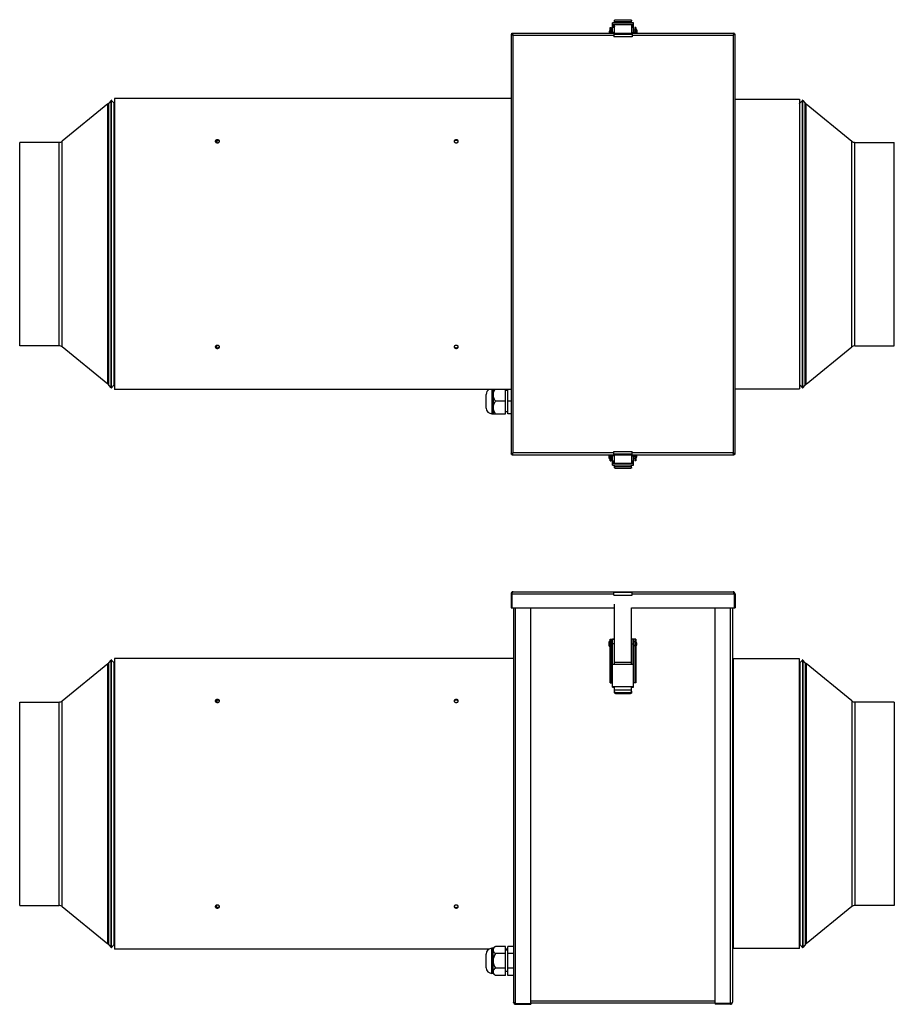
# Model space of a CAD drawing. Units: millimetres. Extents: x -5214 to 749, y 18099 to 22241.
# Drawn here: x -2638 to -1872, y 20024 to 20886 of the extents above; entities that cross this region are included whole.
import ezdxf

# ---------------------------------------------------------------- set-up
doc = ezdxf.new("R2010")
doc.units = ezdxf.units.MM
doc.header["$LTSCALE"] = 50
doc.layers.add('Brink toestellen', color=7, linetype='Continuous')

# ---------------------------------------------------------------- blocks, each defined once
blk = doc.blocks.new('A$C32e53ebe')
at = {"layer": 'Brink toestellen', "color": 7, "linetype": 'Continuous'}
for p, q in [((516.75, 184.5), (516.75, 189.6)), ((516.75, 189.6), (517.75, 189.6)), ((517.75, 184.5), (517.75, 189.6)), ((518.73, 184.5), (518.73, 193.62)), ((520.46, 193.62), (518.73, 193.62)), ((518.73, 193.61), (537.27, 193.61)), ((537.27, 191.87), (518.73, 191.87)), ((518.73, 191.11), (520.25, 191.11)), ((520.25, 189.56), (518.73, 189.56)), ((520.25, 191.11), (520.25, 184.5)), ((520.46, 193.62), (520.46, 195.49)), ((535.54, 194.6), (520.46, 194.6)), ((520.57, 184.5), (520.57, 191.78)), ((535.43, 191.78), (520.57, 191.78)), ((521.98, 196.36), (534.02, 196.36)), ((535.43, 191.78), (535.43, 184.5)), ((535.54, 193.62), (535.54, 195.49)), ((537.27, 193.62), (535.54, 193.62)), ((535.75, 184.5), (535.75, 191.11)), ((535.75, 191.11), (537.27, 191.11)), ((537.27, 189.56), (535.75, 189.56)), ((537.27, 184.5), (537.27, 193.62)), ((538.25, 189.6), (538.25, 184.5)), ((539.25, 189.6), (538.25, 189.6)), ((539.25, 189.6), (539.25, 184.5)), ((430, 183.75), (430, -183.75)), ((430.75, 183.75), (430, 183.75)), ((430.75, 183.75), (430.75, 184.5)), ((430.75, 184.5), (625.25, 184.5)), ((431.75, -182.75), (431.75, 182.75)), ((431.75, 182.75), (520, 182.75)), ((515.98, 185.88), (515.98, 185.32)), ((518.73, 187.21), (517.75, 187.21)), ((518.73, 185.46), (517.75, 185.46)), ((520.25, 185.25), (518.73, 185.25)), ((520, 184.5), (520, 181.5)), ((520, 183.75), (536, 183.75)), ((536, 181.5), (520, 181.5)), ((520.57, 187.21), (520.25, 187.21)), ((520.57, 185.46), (520.25, 185.46)), ((535.75, 187.21), (535.43, 187.21)), ((535.75, 185.46), (535.43, 185.46)), ((535.75, 185.25), (537.27, 185.25)), ((536, 184.5), (536, 181.5)), ((536, 182.75), (624.25, 182.75)), ((538.25, 187.21), (537.27, 187.21)), ((538.25, 185.46), (537.27, 185.46)), ((540, 187.59), (539.25, 187.59)), ((540, 185.43), (539.25, 185.43)), ((540, 187.59), (540, 184.5)), ((624.25, 182.75), (624.25, -182.75)), ((625.25, 183.75), (625.25, 184.5)), ((625.25, 183.75), (626, 183.75)), ((626, -183.75), (626, 183.75)), ((77.19, 122.65), (37.16, 89.95)), ((77.19, -122.65), (77.19, 122.65)), ((80.02, 125.77), (77.98, 123.42)), ((77.98, -123.42), (77.98, 123.42)), ((80.02, -125.77), (80.02, 125.77)), ((80.42, -125.78), (80.42, 125.78)), ((82.71, 123.31), (80.42, 125.78)), ((82.71, -123.31), (82.71, 123.31)), ((83, 127.25), (83, -127.25)), ((430, 127.25), (83, 127.25)), ((626, 126.75), (682.4, 126.75)), ((682.4, 126.75), (682.4, -126.75)), ((682.69, 123.31), (684.98, 125.78)), ((682.69, -123.31), (682.69, 123.31)), ((684.98, -125.78), (684.98, 125.78)), ((685.38, -125.77), (685.38, 125.77)), ((685.38, 125.77), (687.42, 123.42)), ((687.42, -123.42), (687.42, 123.42)), ((688.21, 122.65), (728.24, 89.95)), ((688.21, -122.65), (688.21, 122.65)), ((0, -89), (0, 89)), ((34.5, 89), (0, 89)), ((34.5, -89), (34.5, 89)), ((37.16, -89.95), (37.16, 89.95)), ((172.4, 90.68), (172.4, 88.73)), ((173, 90.75), (173, 91.29)), ((382, 90.75), (382, 91.29)), ((728.24, -89.95), (728.24, 89.95)), ((730.9, 89), (765.4, 89)), ((730.9, -89), (730.9, 89)), ((765.4, -89), (765.4, 89)), ((34.5, -89), (0, -89)), ((77.19, -122.65), (37.16, -89.95)), ((172.4, -90.68), (172.4, -88.73)), ((173, -90.75), (173, -91.29)), ((382, -90.75), (382, -91.29)), ((688.21, -122.65), (728.24, -89.95)), ((730.9, -89), (765.4, -89)), ((80.02, -125.77), (77.98, -123.42)), ((82.71, -123.31), (80.42, -125.78)), ((430, -127.25), (83, -127.25)), ((413.25, -127.25), (413.25, -148.5)), ((414.25, -127.25), (414.25, -148.5)), ((425.25, -148.5), (425.25, -127.25)), ((427.25, -128.15), (425.25, -128.15)), ((427.25, -148.5), (427.25, -127.25)), ((626, -126.75), (682.4, -126.75)), ((682.69, -123.31), (684.98, -125.78)), ((685.38, -125.77), (687.42, -123.42)), ((408.25, -143.5), (408.25, -131.5)), ((425.25, -137.5), (416.47, -137.5)), ((430, -137.5), (427.25, -137.5)), ((413.25, -148.5), (425.25, -148.5)), ((427.25, -146.85), (425.25, -146.85)), ((430, -148.5), (427.25, -148.5)), ((430.75, -183.75), (430, -183.75)), ((430.75, -183.75), (430.75, -184.5)), ((430.75, -184.5), (625.25, -184.5)), ((520, -182.75), (431.75, -182.75)), ((516, -187.59), (516, -184.5)), ((516, -185.43), (516.75, -185.43)), ((516, -187.59), (516.75, -187.59)), ((516.75, -189.6), (516.75, -184.5)), ((517.75, -189.6), (517.75, -184.5)), ((517.75, -185.46), (518.73, -185.46)), ((517.75, -187.21), (518.73, -187.21)), ((518.73, -193.62), (518.73, -184.5)), ((520.25, -185.25), (518.73, -185.25)), ((520, -181.5), (536, -181.5)), ((520, -184.5), (520, -181.5)), ((536, -183.75), (520, -183.75)), ((520.25, -184.5), (520.25, -191.11)), ((520.25, -185.46), (520.57, -185.46)), ((520.25, -187.21), (520.57, -187.21)), ((520.57, -191.78), (520.57, -184.5)), ((535.43, -184.5), (535.43, -191.78)), ((535.43, -185.46), (535.75, -185.46)), ((535.43, -187.21), (535.75, -187.21)), ((535.75, -191.11), (535.75, -184.5)), ((535.75, -185.25), (537.27, -185.25)), ((536, -184.5), (536, -181.5)), ((624.25, -182.75), (536, -182.75)), ((537.27, -193.62), (537.27, -184.5)), ((537.27, -185.46), (538.25, -185.46)), ((537.27, -187.21), (538.25, -187.21)), ((538.25, -184.5), (538.25, -189.6)), ((539.25, -184.5), (539.25, -189.6)), ((540.02, -185.88), (540.02, -185.32)), ((625.25, -183.75), (626, -183.75)), ((625.25, -183.75), (625.25, -184.5)), ((516.75, -189.6), (517.75, -189.6)), ((518.73, -189.56), (520.25, -189.56)), ((520.25, -191.11), (518.73, -191.11)), ((518.73, -191.87), (537.27, -191.87)), ((537.27, -193.61), (518.73, -193.61)), ((518.73, -193.62), (520.46, -193.62)), ((520.46, -195.49), (520.46, -193.62)), ((520.46, -194.6), (535.54, -194.6)), ((520.57, -191.78), (535.43, -191.78)), ((534.02, -196.36), (521.98, -196.36)), ((535.54, -193.62), (537.27, -193.62)), ((535.54, -195.49), (535.54, -193.62)), ((535.75, -189.56), (537.27, -189.56)), ((537.27, -191.11), (535.75, -191.11)), ((539.25, -189.6), (538.25, -189.6))]:
    blk.add_line(p, q, dxfattribs=at)
for points in [[(516.75, 187.58), (516.72, 187.56), (516.63, 187.47), (516.53, 187.37), (516.45, 187.26), (516.37, 187.15), (516.3, 187.04), (516.23, 186.92), (516.18, 186.8), (516.12, 186.67), (516.08, 186.54), (516.05, 186.41), (516.02, 186.28), (516, 186.15), (515.99, 186.01), (515.98, 185.88)], [(515.98, 185.32), (515.99, 185.19), (516, 185.05), (516.02, 184.92), (516.05, 184.79), (516.08, 184.66), (516.12, 184.53), (516.14, 184.5)], [(539.25, -187.58), (539.28, -187.56), (539.37, -187.47), (539.47, -187.37), (539.55, -187.26), (539.63, -187.15), (539.7, -187.04), (539.77, -186.92), (539.82, -186.8), (539.88, -186.67), (539.92, -186.54), (539.95, -186.41), (539.98, -186.28), (540, -186.15), (540.01, -186.01), (540.02, -185.88)], [(540.02, -185.32), (540.01, -185.19), (540, -185.05), (539.98, -184.92), (539.95, -184.79), (539.92, -184.66), (539.88, -184.53), (539.86, -184.5)]]:
    blk.add_lwpolyline(points, dxfattribs=at)
for centre, radius, start, end in [((73.19, 127.55), 6.33, 309.24706, 319.15888), ((80.22, 125.6), 0.269, 42.90679, 139.15888), ((83.42, 123.97), 0.972, 222.90679, 244.15751), ((681.98, 123.97), 0.972, 295.84249, 317.09321), ((685.18, 125.6), 0.269, 40.84112, 137.09321), ((692.21, 127.55), 6.33, 220.84112, 230.75294), ((34.5, 93.21), 4.21, 270, 309.24706), ((173, 91.21), 2.56, 266.41544, 270.00743), ((730.9, 93.21), 4.21, 230.75294, 270), ((34.5, -93.21), 4.21, 50.75294, 90), ((173, -91.21), 2.56, 89.99245, 93.5858), ((730.9, -93.21), 4.21, 90, 129.24706), ((73.19, -127.55), 6.33, 40.84112, 50.75294), ((80.22, -125.6), 0.269, 220.84112, 317.09321), ((83.42, -123.97), 0.972, 115.84249, 137.09321), ((413.25, -131.5), 5, 121.73908, 180), ((681.98, -123.97), 0.972, 42.90679, 64.15751), ((685.18, -125.6), 0.269, 222.90679, 319.15888), ((692.21, -127.55), 6.33, 129.24706, 139.15888), ((413.25, -143.5), 5, 180, 270)]:
    blk.add_arc(centre, radius, start, end, dxfattribs=at)
for points, knots in [([(520.57, 190.32), (520.52, 190.3), (520.44, 190.25), (520.33, 190.14), (520.27, 190), (520.25, 189.9), (520.25, 189.85)], [0, 0, 0, 0, 0.250383, 0.500535, 0.750338, 1, 1, 1, 1]), ([(520.46, 195.49), (520.46, 195.54), (520.48, 195.66), (520.57, 195.83), (520.72, 195.98), (520.91, 196.11), (521.14, 196.22), (521.5, 196.33), (521.78, 196.36), (521.98, 196.36)], [0, 0, 0, 0, 0.090409, 0.187317, 0.295295, 0.41611, 0.549468, 0.693377, 1, 1, 1, 1]), ([(534.02, 196.36), (534.22, 196.36), (534.5, 196.33), (534.86, 196.22), (535.09, 196.11), (535.28, 195.98), (535.43, 195.83), (535.52, 195.66), (535.54, 195.54), (535.54, 195.49)], [0, 0, 0, 0, 0.306623, 0.450532, 0.58389, 0.704705, 0.812683, 0.909591, 1, 1, 1, 1]), ([(535.75, 189.85), (535.75, 189.9), (535.73, 190), (535.67, 190.14), (535.56, 190.25), (535.48, 190.3), (535.43, 190.32)], [0, 0, 0, 0, 0.249662, 0.499465, 0.749617, 1, 1, 1, 1]), ([(430, 183.75), (430, 183.73), (430.01, 183.69), (430.03, 183.63), (430.07, 183.57), (430.14, 183.49), (430.27, 183.39), (430.38, 183.32), (430.45, 183.28)], [0, 0, 0, 0, 0.087114, 0.179468, 0.281347, 0.395699, 0.667599, 1, 1, 1, 1]), ([(430.45, 183.28), (430.46, 183.28), (430.5, 183.25), (430.55, 183.23), (430.58, 183.22)], [0, 0, 0, 0, 0.242187, 1, 1, 1, 1]), ([(430.58, 183.22), (430.59, 183.21), (430.65, 183.18), (430.71, 183.16), (430.75, 183.14)], [0, 0, 0, 0, 0.242299, 1, 1, 1, 1]), ([(430.75, 184.5), (430.77, 184.5), (430.81, 184.49), (430.87, 184.47), (430.93, 184.43), (431.01, 184.36), (431.11, 184.23), (431.18, 184.12), (431.22, 184.05)], [0, 0, 0, 0, 0.087114, 0.179468, 0.281347, 0.395699, 0.667599, 1, 1, 1, 1]), ([(430.75, 183.14), (430.91, 183.07), (431.24, 182.94), (431.57, 182.81), (431.75, 182.75)], [0, 0, 0, 0, 0.479077, 1, 1, 1, 1]), ([(431.22, 184.05), (431.22, 184.04), (431.25, 184), (431.27, 183.95), (431.28, 183.92)], [0, 0, 0, 0, 0.242187, 1, 1, 1, 1]), ([(431.28, 183.92), (431.29, 183.91), (431.32, 183.85), (431.34, 183.79), (431.36, 183.75)], [0, 0, 0, 0, 0.242299, 1, 1, 1, 1]), ([(431.36, 183.75), (431.43, 183.59), (431.56, 183.26), (431.69, 182.93), (431.75, 182.75)], [0, 0, 0, 0, 0.479077, 1, 1, 1, 1]), ([(515.98, 185.62), (515.98, 185.62), (515.98, 185.61), (515.99, 185.61), (515.99, 185.6), (516, 185.6), (516, 185.6)], [0, 0, 0, 0, 0.421817, 0.685683, 0.837718, 1, 1, 1, 1]), ([(515.98, 185.58), (515.98, 185.57), (515.99, 185.55), (516.01, 185.54), (516.05, 185.53), (516.1, 185.51), (516.17, 185.5), (516.24, 185.48), (516.32, 185.47), (516.43, 185.46), (516.58, 185.44), (516.69, 185.43), (516.75, 185.43)], [0, 0, 0, 0, 0.030872, 0.054765, 0.085534, 0.16873, 0.281086, 0.348008, 0.421901, 0.589855, 0.78324, 1, 1, 1, 1]), ([(624.64, 183.75), (624.57, 183.59), (624.44, 183.26), (624.31, 182.93), (624.25, 182.75)], [0, 0, 0, 0, 0.479077, 1, 1, 1, 1]), ([(625.25, 183.14), (625.09, 183.07), (624.76, 182.94), (624.43, 182.81), (624.25, 182.75)], [0, 0, 0, 0, 0.479077, 1, 1, 1, 1]), ([(624.72, 183.92), (624.71, 183.91), (624.68, 183.85), (624.66, 183.79), (624.64, 183.75)], [0, 0, 0, 0, 0.242299, 1, 1, 1, 1]), ([(624.78, 184.05), (624.78, 184.04), (624.75, 184), (624.73, 183.95), (624.72, 183.92)], [0, 0, 0, 0, 0.242187, 1, 1, 1, 1]), ([(625.25, 184.5), (625.23, 184.5), (625.19, 184.49), (625.13, 184.47), (625.07, 184.43), (624.99, 184.36), (624.89, 184.23), (624.82, 184.12), (624.78, 184.05)], [0, 0, 0, 0, 0.087114, 0.179468, 0.281347, 0.395699, 0.667599, 1, 1, 1, 1]), ([(625.42, 183.22), (625.41, 183.21), (625.35, 183.18), (625.29, 183.16), (625.25, 183.14)], [0, 0, 0, 0, 0.242299, 1, 1, 1, 1]), ([(625.55, 183.28), (625.54, 183.28), (625.5, 183.25), (625.45, 183.23), (625.42, 183.22)], [0, 0, 0, 0, 0.242187, 1, 1, 1, 1]), ([(626, 183.75), (626, 183.73), (625.99, 183.69), (625.97, 183.63), (625.93, 183.57), (625.86, 183.49), (625.73, 183.39), (625.62, 183.32), (625.55, 183.28)], [0, 0, 0, 0, 0.087114, 0.179468, 0.281347, 0.395699, 0.667599, 1, 1, 1, 1]), ([(173, 91.29), (172.76, 91.29), (172.3, 91.22), (171.78, 90.99), (171.46, 90.72), (171.28, 90.49), (171.17, 90.24), (171.15, 90.07), (171.15, 89.98)], [0, 0, 0, 0, 0.286674, 0.552906, 0.674859, 0.788222, 0.896274, 1, 1, 1, 1]), ([(171.15, 89.98), (171.15, 89.96), (171.15, 89.87), (171.17, 89.78), (171.19, 89.71)], [0, 0, 0, 0, 0.24731, 1, 1, 1, 1]), ([(173, 90.75), (172.79, 90.75), (172.39, 90.7), (171.92, 90.52), (171.61, 90.31), (171.42, 90.13), (171.27, 89.93), (171.21, 89.79), (171.19, 89.71)], [0, 0, 0, 0, 0.280908, 0.545592, 0.669814, 0.785832, 0.895113, 1, 1, 1, 1]), ([(171.19, 89.71), (171.21, 89.64), (171.27, 89.5), (171.44, 89.24), (171.77, 88.96), (172.27, 88.74), (172.65, 88.67), (172.84, 88.66)], [0, 0, 0, 0, 0.106248, 0.216585, 0.456292, 0.719503, 1, 1, 1, 1]), ([(174.85, 89.98), (174.85, 90.07), (174.83, 90.24), (174.72, 90.49), (174.54, 90.72), (174.22, 90.99), (173.7, 91.22), (173.24, 91.29), (173, 91.29)], [0, 0, 0, 0, 0.103691, 0.211665, 0.324928, 0.446999, 0.71308, 1, 1, 1, 1]), ([(174.81, 89.71), (174.79, 89.79), (174.73, 89.93), (174.58, 90.13), (174.4, 90.31), (174.08, 90.52), (173.61, 90.7), (173.21, 90.75), (173, 90.75)], [0, 0, 0, 0, 0.104811, 0.213959, 0.330056, 0.454304, 0.718898, 1, 1, 1, 1]), ([(173, 88.65), (173.21, 88.65), (173.61, 88.7), (174.08, 88.89), (174.4, 89.1), (174.58, 89.28), (174.73, 89.49), (174.79, 89.64), (174.81, 89.71)], [0, 0, 0, 0, 0.279285, 0.543429, 0.667935, 0.784524, 0.894503, 1, 1, 1, 1]), ([(174.81, 89.71), (174.82, 89.73), (174.84, 89.82), (174.85, 89.91), (174.85, 89.98)], [0, 0, 0, 0, 0.254158, 1, 1, 1, 1]), ([(382, 91.29), (381.76, 91.29), (381.3, 91.22), (380.78, 90.99), (380.46, 90.72), (380.28, 90.49), (380.17, 90.24), (380.15, 90.07), (380.15, 89.98)], [0, 0, 0, 0, 0.286674, 0.552906, 0.674859, 0.788222, 0.896274, 1, 1, 1, 1]), ([(380.15, 89.98), (380.15, 89.96), (380.15, 89.87), (380.17, 89.78), (380.19, 89.71)], [0, 0, 0, 0, 0.24731, 1, 1, 1, 1]), ([(382, 90.75), (381.79, 90.75), (381.39, 90.7), (380.92, 90.52), (380.61, 90.31), (380.42, 90.13), (380.27, 89.93), (380.21, 89.79), (380.19, 89.71)], [0, 0, 0, 0, 0.280908, 0.545592, 0.669814, 0.785832, 0.895113, 1, 1, 1, 1]), ([(380.19, 89.71), (380.21, 89.64), (380.27, 89.49), (380.42, 89.28), (380.6, 89.1), (380.92, 88.89), (381.39, 88.7), (381.79, 88.65), (382, 88.65)], [0, 0, 0, 0, 0.105421, 0.215266, 0.331934, 0.456467, 0.720522, 1, 1, 1, 1]), ([(383.85, 89.98), (383.85, 90.07), (383.83, 90.24), (383.72, 90.49), (383.54, 90.72), (383.22, 90.99), (382.7, 91.22), (382.24, 91.29), (382, 91.29)], [0, 0, 0, 0, 0.103691, 0.211665, 0.324928, 0.446999, 0.71308, 1, 1, 1, 1]), ([(383.81, 89.71), (383.79, 89.79), (383.73, 89.93), (383.58, 90.13), (383.4, 90.31), (383.08, 90.52), (382.61, 90.7), (382.21, 90.75), (382, 90.75)], [0, 0, 0, 0, 0.104811, 0.213959, 0.330056, 0.454304, 0.718898, 1, 1, 1, 1]), ([(382, 88.65), (382.21, 88.65), (382.61, 88.7), (383.08, 88.89), (383.4, 89.1), (383.58, 89.28), (383.73, 89.49), (383.79, 89.64), (383.81, 89.71)], [0, 0, 0, 0, 0.279285, 0.543429, 0.667935, 0.784524, 0.894503, 1, 1, 1, 1]), ([(383.81, 89.71), (383.82, 89.73), (383.84, 89.82), (383.85, 89.91), (383.85, 89.98)], [0, 0, 0, 0, 0.254158, 1, 1, 1, 1]), ([(171.19, -89.71), (171.18, -89.73), (171.16, -89.82), (171.15, -89.91), (171.15, -89.98)], [0, 0, 0, 0, 0.254158, 1, 1, 1, 1]), ([(171.15, -89.98), (171.15, -90.07), (171.17, -90.24), (171.28, -90.49), (171.46, -90.72), (171.78, -90.99), (172.3, -91.22), (172.76, -91.29), (173, -91.29)], [0, 0, 0, 0, 0.103691, 0.211665, 0.324928, 0.446999, 0.71308, 1, 1, 1, 1]), ([(172.84, -88.66), (172.65, -88.67), (172.27, -88.74), (171.77, -88.96), (171.44, -89.24), (171.27, -89.5), (171.21, -89.64), (171.19, -89.71)], [0, 0, 0, 0, 0.28017, 0.543602, 0.783188, 0.893676, 1, 1, 1, 1]), ([(171.19, -89.71), (171.21, -89.79), (171.27, -89.93), (171.42, -90.13), (171.6, -90.31), (171.92, -90.52), (172.39, -90.7), (172.79, -90.75), (173, -90.75)], [0, 0, 0, 0, 0.104811, 0.213959, 0.330056, 0.454304, 0.718898, 1, 1, 1, 1]), ([(174.81, -89.71), (174.79, -89.64), (174.73, -89.49), (174.58, -89.28), (174.4, -89.1), (174.08, -88.89), (173.61, -88.7), (173.21, -88.65), (173, -88.65)], [0, 0, 0, 0, 0.105421, 0.215266, 0.331934, 0.456467, 0.720522, 1, 1, 1, 1]), ([(173, -90.75), (173.21, -90.75), (173.61, -90.7), (174.08, -90.52), (174.39, -90.31), (174.58, -90.13), (174.73, -89.93), (174.79, -89.79), (174.81, -89.71)], [0, 0, 0, 0, 0.280908, 0.545592, 0.669814, 0.785832, 0.895113, 1, 1, 1, 1]), ([(173, -91.29), (173.24, -91.29), (173.7, -91.22), (174.22, -90.99), (174.54, -90.72), (174.72, -90.49), (174.83, -90.24), (174.85, -90.07), (174.85, -89.98)], [0, 0, 0, 0, 0.286674, 0.552906, 0.674859, 0.788222, 0.896274, 1, 1, 1, 1]), ([(174.85, -89.98), (174.85, -89.96), (174.85, -89.87), (174.83, -89.78), (174.81, -89.71)], [0, 0, 0, 0, 0.24731, 1, 1, 1, 1]), ([(380.19, -89.71), (380.18, -89.73), (380.16, -89.82), (380.15, -89.91), (380.15, -89.98)], [0, 0, 0, 0, 0.254158, 1, 1, 1, 1]), ([(380.15, -89.98), (380.15, -90.07), (380.17, -90.24), (380.28, -90.49), (380.46, -90.72), (380.78, -90.99), (381.3, -91.22), (381.76, -91.29), (382, -91.29)], [0, 0, 0, 0, 0.103691, 0.211665, 0.324928, 0.446999, 0.71308, 1, 1, 1, 1]), ([(382, -88.65), (381.79, -88.65), (381.39, -88.7), (380.92, -88.89), (380.6, -89.1), (380.42, -89.28), (380.27, -89.49), (380.21, -89.64), (380.19, -89.71)], [0, 0, 0, 0, 0.279285, 0.543429, 0.667935, 0.784524, 0.894503, 1, 1, 1, 1]), ([(380.19, -89.71), (380.21, -89.79), (380.27, -89.93), (380.42, -90.13), (380.6, -90.31), (380.92, -90.52), (381.39, -90.7), (381.79, -90.75), (382, -90.75)], [0, 0, 0, 0, 0.104811, 0.213959, 0.330056, 0.454304, 0.718898, 1, 1, 1, 1]), ([(383.81, -89.71), (383.79, -89.64), (383.73, -89.49), (383.58, -89.28), (383.4, -89.1), (383.08, -88.89), (382.61, -88.7), (382.21, -88.65), (382, -88.65)], [0, 0, 0, 0, 0.105421, 0.215266, 0.331934, 0.456467, 0.720522, 1, 1, 1, 1]), ([(382, -90.75), (382.21, -90.75), (382.61, -90.7), (383.08, -90.52), (383.39, -90.31), (383.58, -90.13), (383.73, -89.93), (383.79, -89.79), (383.81, -89.71)], [0, 0, 0, 0, 0.280908, 0.545592, 0.669814, 0.785832, 0.895113, 1, 1, 1, 1]), ([(382, -91.29), (382.24, -91.29), (382.7, -91.22), (383.22, -90.99), (383.54, -90.72), (383.72, -90.49), (383.83, -90.24), (383.85, -90.07), (383.85, -89.98)], [0, 0, 0, 0, 0.286674, 0.552906, 0.674859, 0.788222, 0.896274, 1, 1, 1, 1]), ([(383.85, -89.98), (383.85, -89.96), (383.85, -89.87), (383.83, -89.78), (383.81, -89.71)], [0, 0, 0, 0, 0.24731, 1, 1, 1, 1]), ([(415.85, -127.25), (415.59, -127.6), (415.14, -128.33), (414.63, -129.51), (414.32, -130.74), (414.25, -131.58), (414.25, -132)], [0, 0, 0, 0, 0.255141, 0.506023, 0.753816, 1, 1, 1, 1]), ([(414.25, -132), (414.25, -132.49), (414.35, -133.49), (414.78, -134.94), (415.49, -136.3), (416.12, -137.12), (416.47, -137.5)], [0, 0, 0, 0, 0.244847, 0.491923, 0.74317, 1, 1, 1, 1]), ([(416.47, -137.5), (416.12, -137.88), (415.49, -138.7), (414.78, -140.06), (414.35, -141.51), (414.25, -142.51), (414.25, -143)], [0, 0, 0, 0, 0.25683, 0.508077, 0.755153, 1, 1, 1, 1]), ([(414.25, -143), (414.25, -143.49), (414.35, -144.49), (414.78, -145.94), (415.49, -147.3), (416.12, -148.12), (416.47, -148.5)], [0, 0, 0, 0, 0.244847, 0.491923, 0.74317, 1, 1, 1, 1]), ([(430, -183.75), (430, -183.73), (430.01, -183.69), (430.03, -183.63), (430.07, -183.57), (430.14, -183.49), (430.27, -183.39), (430.38, -183.32), (430.45, -183.28)], [0, 0, 0, 0, 0.087114, 0.179468, 0.281347, 0.395699, 0.667599, 1, 1, 1, 1]), ([(430.45, -183.28), (430.46, -183.28), (430.5, -183.25), (430.55, -183.23), (430.58, -183.22)], [0, 0, 0, 0, 0.242187, 1, 1, 1, 1]), ([(430.58, -183.22), (430.59, -183.21), (430.65, -183.18), (430.71, -183.16), (430.75, -183.14)], [0, 0, 0, 0, 0.242299, 1, 1, 1, 1]), ([(430.75, -183.14), (430.91, -183.07), (431.24, -182.94), (431.57, -182.81), (431.75, -182.75)], [0, 0, 0, 0, 0.479077, 1, 1, 1, 1]), ([(430.75, -184.5), (430.77, -184.5), (430.81, -184.49), (430.87, -184.47), (430.93, -184.43), (431.01, -184.36), (431.11, -184.23), (431.18, -184.12), (431.22, -184.05)], [0, 0, 0, 0, 0.087114, 0.179468, 0.281347, 0.395699, 0.667599, 1, 1, 1, 1]), ([(431.22, -184.05), (431.22, -184.04), (431.25, -184), (431.27, -183.95), (431.28, -183.92)], [0, 0, 0, 0, 0.242187, 1, 1, 1, 1]), ([(431.28, -183.92), (431.29, -183.91), (431.32, -183.85), (431.34, -183.79), (431.36, -183.75)], [0, 0, 0, 0, 0.242299, 1, 1, 1, 1]), ([(431.36, -183.75), (431.43, -183.59), (431.56, -183.26), (431.69, -182.93), (431.75, -182.75)], [0, 0, 0, 0, 0.479077, 1, 1, 1, 1]), ([(540.02, -185.58), (540.02, -185.57), (540.01, -185.55), (539.99, -185.54), (539.95, -185.53), (539.9, -185.51), (539.83, -185.5), (539.76, -185.48), (539.68, -185.47), (539.57, -185.46), (539.42, -185.44), (539.31, -185.43), (539.25, -185.43)], [0, 0, 0, 0, 0.030872, 0.054765, 0.085534, 0.16873, 0.281086, 0.348008, 0.421901, 0.589855, 0.78324, 1, 1, 1, 1]), ([(540.02, -185.62), (540.02, -185.62), (540.02, -185.61), (540.01, -185.61), (540.01, -185.6), (540, -185.6), (540, -185.6)], [0, 0, 0, 0, 0.421817, 0.685683, 0.837718, 1, 1, 1, 1]), ([(624.64, -183.75), (624.57, -183.59), (624.44, -183.26), (624.31, -182.93), (624.25, -182.75)], [0, 0, 0, 0, 0.479077, 1, 1, 1, 1]), ([(625.25, -183.14), (625.09, -183.07), (624.76, -182.94), (624.43, -182.81), (624.25, -182.75)], [0, 0, 0, 0, 0.479077, 1, 1, 1, 1]), ([(624.72, -183.92), (624.71, -183.91), (624.68, -183.85), (624.66, -183.79), (624.64, -183.75)], [0, 0, 0, 0, 0.242299, 1, 1, 1, 1]), ([(624.78, -184.05), (624.78, -184.04), (624.75, -184), (624.73, -183.95), (624.72, -183.92)], [0, 0, 0, 0, 0.242187, 1, 1, 1, 1]), ([(625.25, -184.5), (625.23, -184.5), (625.19, -184.49), (625.13, -184.47), (625.07, -184.43), (624.99, -184.36), (624.89, -184.23), (624.82, -184.12), (624.78, -184.05)], [0, 0, 0, 0, 0.087114, 0.179468, 0.281347, 0.395699, 0.667599, 1, 1, 1, 1]), ([(625.42, -183.22), (625.41, -183.21), (625.35, -183.18), (625.29, -183.16), (625.25, -183.14)], [0, 0, 0, 0, 0.242299, 1, 1, 1, 1]), ([(625.55, -183.28), (625.54, -183.28), (625.5, -183.25), (625.45, -183.23), (625.42, -183.22)], [0, 0, 0, 0, 0.242187, 1, 1, 1, 1]), ([(626, -183.75), (626, -183.73), (625.99, -183.69), (625.97, -183.63), (625.93, -183.57), (625.86, -183.49), (625.73, -183.39), (625.62, -183.32), (625.55, -183.28)], [0, 0, 0, 0, 0.087114, 0.179468, 0.281347, 0.395699, 0.667599, 1, 1, 1, 1]), ([(520.25, -189.85), (520.25, -189.9), (520.27, -190), (520.33, -190.14), (520.44, -190.25), (520.52, -190.3), (520.57, -190.32)], [0, 0, 0, 0, 0.249662, 0.499465, 0.749617, 1, 1, 1, 1]), ([(521.98, -196.36), (521.78, -196.36), (521.5, -196.33), (521.14, -196.22), (520.91, -196.11), (520.72, -195.98), (520.57, -195.83), (520.48, -195.66), (520.46, -195.54), (520.46, -195.49)], [0, 0, 0, 0, 0.306623, 0.450532, 0.58389, 0.704705, 0.812683, 0.909591, 1, 1, 1, 1]), ([(535.54, -195.49), (535.54, -195.54), (535.52, -195.66), (535.43, -195.83), (535.28, -195.98), (535.09, -196.11), (534.86, -196.22), (534.5, -196.33), (534.22, -196.36), (534.02, -196.36)], [0, 0, 0, 0, 0.090409, 0.187317, 0.295295, 0.41611, 0.549468, 0.693377, 1, 1, 1, 1]), ([(535.43, -190.32), (535.48, -190.3), (535.56, -190.25), (535.67, -190.14), (535.73, -190), (535.75, -189.9), (535.75, -189.85)], [0, 0, 0, 0, 0.250383, 0.500535, 0.750338, 1, 1, 1, 1])]:
    blk.add_open_spline(points, degree=3, knots=knots, dxfattribs=at)
blk = doc.blocks.new('A$C6f6ac02b')
at = {"layer": 'Brink toestellen', "color": 7, "linetype": 'Continuous'}
for p, q in [((430, 183.75), (430, 171.5)), ((430.75, 183.75), (430, 183.75)), ((430.75, 184.75), (430.75, 171.5)), ((431.14, 184.75), (430.75, 184.75)), ((430.75, 183.75), (520, 183.75)), ((431.75, 185.5), (624.25, 185.5)), ((520, 182.5), (520, 185.5)), ((536, 184.75), (520, 184.75)), ((520, 182.5), (536, 182.5)), ((536, 182.5), (536, 185.5)), ((536, 183.75), (625.25, 183.75)), ((625.25, 184.75), (624.86, 184.75)), ((625.25, 184.75), (625.25, 171.5)), ((625.25, 183.75), (626, 183.75)), ((626, 183.75), (626, 171.5)), ((520.57, 122.22), (520.57, 174.75)), ((430, 171.5), (520.57, 171.5)), ((432.25, 171.5), (432.25, -173.75)), ((434, -174.75), (434, 171.5)), ((447.25, -174.75), (447.25, 171.5)), ((535.43, 122.22), (535.43, 171.5)), ((535.43, 171.5), (626, 171.5)), ((608.75, -174.75), (608.75, 171.5)), ((622, -174.75), (622, 171.5)), ((623.75, 171.5), (623.75, -173.75)), ((516, 138.01), (516, 141.99)), ((516.75, 141.99), (516, 141.99)), ((516, 138.01), (516.75, 138.01)), ((516.75, 138.01), (516, 138.01)), ((516.75, 105.9), (516.75, 144)), ((516.75, 144), (520.57, 144)), ((517.75, 105.9), (517.75, 144)), ((518.73, 141.61), (517.75, 141.61)), ((517.75, 138.39), (518.73, 138.39)), ((518.73, 138.39), (517.75, 138.39)), ((518.73, 101.99), (518.73, 143.96)), ((520.25, 143.96), (518.73, 143.96)), ((520.25, 139.9), (518.73, 139.9)), ((518.75, 144), (518.75, 143.96)), ((520.25, 143.96), (520.25, 122.22)), ((520.57, 141.61), (520.25, 141.61)), ((520.25, 138.39), (520.57, 138.39)), ((520.57, 138.39), (520.25, 138.39)), ((539.25, 144), (535.43, 144)), ((535.75, 141.61), (535.43, 141.61)), ((535.43, 138.39), (535.75, 138.39)), ((535.75, 138.39), (535.43, 138.39)), ((537.27, 143.96), (535.75, 143.96)), ((535.75, 122.22), (535.75, 143.96)), ((535.75, 139.9), (537.27, 139.9)), ((537.25, 143.96), (537.25, 144)), ((537.27, 101.99), (537.27, 143.96)), ((538.25, 141.61), (537.27, 141.61)), ((537.27, 138.39), (538.25, 138.39)), ((538.25, 138.39), (537.27, 138.39)), ((538.25, 144), (538.25, 105.9)), ((539.25, 144), (539.25, 105.9)), ((540, 140), (540, 140)), ((540.01, 139.58), (540.01, 139.59)), ((540.02, 139.72), (540.02, 140.28)), ((37.16, 89.95), (77.19, 122.65)), ((77.19, -122.65), (77.19, 122.65)), ((77.98, 123.42), (80.02, 125.77)), ((77.98, -123.42), (77.98, 123.42)), ((80.02, -125.77), (80.02, 125.77)), ((80.42, -125.78), (80.42, 125.78)), ((80.42, 125.78), (82.71, 123.31)), ((82.71, -123.31), (82.71, 123.31)), ((83, 127.25), (83, -127.25)), ((432, 127.25), (83, 127.25)), ((432, 127.25), (432, -124.8)), ((516.75, 121), (517.75, 121)), ((518.73, 122.22), (537.27, 122.22)), ((520.57, 126.35), (520.25, 126.35)), ((520.25, 123.2), (520.57, 123.2)), ((520.57, 123.2), (520.25, 123.2)), ((535.43, 123.7), (520.57, 123.7)), ((535.75, 126.35), (535.43, 126.35)), ((535.43, 123.2), (535.75, 123.2)), ((535.43, 123.2), (535.75, 123.2)), ((539.25, 121), (538.25, 121)), ((682.4, 126.75), (624.6, 126.75)), ((624.6, -126.75), (624.6, 126.75)), ((682.4, -126.75), (682.4, 126.75)), ((684.98, 125.78), (682.69, 123.31)), ((682.69, 123.31), (682.69, -123.31)), ((684.98, 125.78), (684.98, -125.78)), ((685.38, 125.77), (685.38, -125.77)), ((687.42, 123.42), (685.38, 125.77)), ((687.42, 123.42), (687.42, -123.42)), ((728.24, 89.95), (688.21, 122.65)), ((688.21, 122.65), (688.21, -122.65)), ((516.75, 105.9), (518.73, 105.9)), ((539.25, 105.9), (537.27, 105.9)), ((537.27, 102.4), (518.73, 102.4)), ((518.73, 102.28), (520.46, 102.28)), ((518.73, 102), (520.25, 102)), ((518.73, 101.99), (520.25, 101.99)), ((520.25, 102.1), (520.25, 101.99)), ((520.46, 97.54), (520.46, 102.28)), ((520.46, 99.68), (535.54, 99.68)), ((534.02, 97.16), (521.98, 97.16)), ((521.98, 96.29), (521.98, 97.16)), ((534.02, 96.29), (521.98, 96.29)), ((534.02, 96.29), (534.02, 97.16)), ((535.54, 102.28), (537.27, 102.28)), ((535.54, 97.54), (535.54, 102.28)), ((535.75, 101.99), (535.75, 102.1)), ((535.75, 102), (537.27, 102)), ((535.75, 101.99), (537.27, 101.99)), ((0, -89), (0, 89)), ((0, 89), (34.5, 89)), ((34.5, -89), (34.5, 89)), ((37.16, -89.95), (37.16, 89.95)), ((172.4, 90.68), (172.4, 88.73)), ((173, 90.75), (173, 91.29)), ((382, 90.75), (382, 91.29)), ((728.24, 89.95), (728.24, -89.95)), ((765.4, 89), (730.9, 89)), ((730.9, 89), (730.9, -89)), ((765.4, 89), (765.4, -89)), ((0, -89), (34.5, -89)), ((37.16, -89.95), (77.19, -122.65)), ((172.4, -90.68), (172.4, -88.73)), ((173, -90.75), (173, -91.29)), ((382, -90.75), (382, -91.29)), ((728.24, -89.95), (688.21, -122.65)), ((765.4, -89), (730.9, -89)), ((77.98, -123.42), (80.02, -125.77)), ((80.42, -125.78), (82.71, -123.31)), ((410.62, -127.25), (83, -127.25)), ((414.25, -126.5), (413.25, -126.5)), ((413.25, -148.5), (413.25, -126.5)), ((414.25, -148.5), (414.25, -126.5)), ((425.25, -124.8), (416.47, -124.8)), ((425.25, -150.2), (425.25, -124.8)), ((427.25, -127.25), (425.25, -127.25)), ((427.25, -128.15), (425.25, -128.15)), ((432.25, -124.8), (427.25, -124.8)), ((427.25, -150.2), (427.25, -124.8)), ((682.4, -126.75), (624.6, -126.75)), ((684.98, -125.78), (682.69, -123.31)), ((687.42, -123.42), (685.38, -125.77)), ((408.25, -143.5), (408.25, -131.5)), ((425.25, -131.15), (416.47, -131.15)), ((432.25, -131.15), (427.25, -131.15)), ((425.25, -143.85), (416.47, -143.85)), ((432.25, -143.85), (427.25, -143.85)), ((414.25, -148.5), (413.25, -148.5)), ((425.25, -150.2), (416.47, -150.2)), ((427.25, -146.85), (425.25, -146.85)), ((432.25, -150.2), (427.25, -150.2)), ((434, -174.75), (447.25, -174.75)), ((434, -174.75), (434, -175.5)), ((434, -175.5), (447.25, -175.5)), ((608.75, -172.75), (447.25, -172.75)), ((608.75, -174.5), (447.25, -174.5)), ((447.25, -174.75), (447.25, -175.5)), ((622, -174.75), (608.75, -174.75)), ((608.75, -174.75), (608.75, -175.5)), ((622, -175.5), (608.75, -175.5)), ((622, -174.75), (622, -175.5))]:
    blk.add_line(p, q, dxfattribs=at)
for points in [[(540.02, 140.28), (540.01, 140.41), (540, 140.55), (539.98, 140.68), (539.95, 140.81), (539.92, 140.94), (539.88, 141.07), (539.82, 141.2), (539.77, 141.32), (539.7, 141.44), (539.63, 141.55), (539.55, 141.66), (539.47, 141.77), (539.37, 141.87), (539.28, 141.96), (539.25, 141.98)], [(539.25, 138.02), (539.28, 138.04), (539.37, 138.13), (539.47, 138.23), (539.55, 138.34), (539.63, 138.45), (539.7, 138.56), (539.77, 138.68), (539.82, 138.8), (539.88, 138.93), (539.92, 139.06), (539.95, 139.19), (539.98, 139.32), (540, 139.45), (540.01, 139.59), (540.02, 139.72)]]:
    blk.add_lwpolyline(points, dxfattribs=at)
for centre, radius, start, end in [((431.75, 183.75), 1.75, 90, 180), ((446.38, 178.39), 16.52, 158.63007, 159.37768), ((624.25, 183.75), 1.75, 0, 90), ((609.62, 178.39), 16.52, 20.62232, 21.36993), ((537.74, 139.73), 2.28, 311.42764, 312.87653), ((537.75, 139.73), 2.27, 312.86335, 344.06354), ((537.75, 139.72), 2.26, 344.07559, 356.4707), ((537.75, 139.72), 2.26, 356.62889, 359.9996), ((73.19, 127.55), 6.33, 309.24706, 319.15888), ((80.22, 125.6), 0.269, 42.90679, 139.15888), ((83.42, 123.97), 0.972, 222.90679, 244.14942), ((432, 128.25), 1, 270, 284.48029), ((624.6, 128.35), 1.6, 237.90291, 270), ((681.98, 123.97), 0.972, 295.85058, 317.09321), ((685.18, 125.6), 0.269, 40.84112, 137.09321), ((692.21, 127.55), 6.33, 220.84112, 230.75294), ((34.5, 93.21), 4.21, 270, 309.24706), ((173, 91.21), 2.56, 266.41544, 270.00743), ((730.9, 93.21), 4.21, 230.75294, 270), ((34.5, -93.21), 4.21, 50.75294, 90), ((173, -91.21), 2.56, 89.99257, 93.58456), ((730.9, -93.21), 4.21, 90, 129.24706), ((73.19, -127.55), 6.33, 40.84112, 50.75294), ((80.22, -125.6), 0.269, 220.84112, 317.09321), ((83.42, -123.97), 0.972, 115.85058, 137.09321), ((413.25, -131.5), 5, 90, 180), ((424.45, -137.5), 15, 122.1368, 132.83343), ((624.6, -128.35), 1.6, 90, 122.09709), ((681.98, -123.97), 0.972, 42.90679, 64.14942), ((685.18, -125.6), 0.269, 222.90679, 319.15888), ((692.21, -127.55), 6.33, 129.24706, 139.15888), ((424.45, -137.5), 10.2, 141.48259, 218.51741), ((413.25, -143.5), 5, 180, 270), ((424.45, -137.5), 15, 227.16657, 237.8632), ((434, -173.75), 1.75, 180, 270), ((434, -173.75), 1, 229.15452, 270), ((622, -173.75), 1.75, 270, 0), ((622, -173.75), 1, 270, 310.84548)]:
    blk.add_arc(centre, radius, start, end, dxfattribs=at)
for points, knots in [([(430.75, 183.75), (430.76, 183.79), (430.82, 183.94), (430.87, 184.09), (430.92, 184.2)], [0, 0, 0, 0, 0.252378, 1, 1, 1, 1]), ([(430.99, 184.4), (431.01, 184.43), (431.05, 184.55), (431.1, 184.67), (431.14, 184.75)], [0, 0, 0, 0, 0.259441, 1, 1, 1, 1]), ([(431.14, 184.75), (431.15, 184.78), (431.2, 184.88), (431.24, 184.98), (431.28, 185.05)], [0, 0, 0, 0, 0.265087, 1, 1, 1, 1]), ([(431.28, 185.05), (431.32, 185.12), (431.39, 185.23), (431.49, 185.36), (431.57, 185.43), (431.63, 185.47), (431.69, 185.49), (431.73, 185.5), (431.75, 185.5)], [0, 0, 0, 0, 0.332401, 0.604301, 0.718653, 0.820532, 0.912886, 1, 1, 1, 1]), ([(624.72, 185.05), (624.68, 185.12), (624.61, 185.23), (624.51, 185.36), (624.43, 185.43), (624.37, 185.47), (624.31, 185.49), (624.27, 185.5), (624.25, 185.5)], [0, 0, 0, 0, 0.332401, 0.604301, 0.718653, 0.820532, 0.912886, 1, 1, 1, 1]), ([(624.86, 184.75), (624.85, 184.78), (624.8, 184.88), (624.76, 184.98), (624.72, 185.05)], [0, 0, 0, 0, 0.265087, 1, 1, 1, 1]), ([(625.01, 184.4), (624.99, 184.43), (624.95, 184.55), (624.9, 184.67), (624.86, 184.75)], [0, 0, 0, 0, 0.259441, 1, 1, 1, 1]), ([(625.25, 183.75), (625.24, 183.79), (625.18, 183.94), (625.13, 184.09), (625.08, 184.2)], [0, 0, 0, 0, 0.252378, 1, 1, 1, 1]), ([(540, 140), (540, 140), (540, 140), (540, 140), (540, 140), (540, 140.01), (540, 140.02), (540, 140.03), (540, 140.03), (540.01, 140.04), (540.01, 140.05), (540.01, 140.07), (540.01, 140.09), (540.01, 140.11), (540.02, 140.15), (540.02, 140.21), (540.02, 140.25), (540.02, 140.28)], [0, 0, 0, 0, 0.007462, 0.014055, 0.030552, 0.053589, 0.079694, 0.105382, 0.127563, 0.145955, 0.200272, 0.259101, 0.323093, 0.384284, 0.507351, 0.753663, 1, 1, 1, 1]), ([(520.46, 102.14), (520.43, 102.13), (520.38, 102.13), (520.31, 102.12), (520.28, 102.11), (520.26, 102.11), (520.25, 102.1), (520.25, 102.1)], [0, 0, 0, 0, 0.408371, 0.718854, 0.91597, 0.970486, 1, 1, 1, 1]), ([(521.98, 97.16), (521.78, 97.16), (521.49, 97.21), (521.13, 97.37), (520.83, 97.57), (520.6, 97.84), (520.48, 98.16), (520.46, 98.33), (520.46, 98.41)], [0, 0, 0, 0, 0.271721, 0.403964, 0.53195, 0.772351, 0.887183, 1, 1, 1, 1]), ([(521.98, 96.29), (521.78, 96.29), (521.49, 96.34), (521.13, 96.49), (520.83, 96.69), (520.6, 96.97), (520.48, 97.29), (520.46, 97.46), (520.46, 97.54)], [0, 0, 0, 0, 0.271721, 0.403964, 0.53195, 0.772351, 0.887183, 1, 1, 1, 1]), ([(535.54, 98.41), (535.54, 98.33), (535.52, 98.16), (535.4, 97.84), (535.17, 97.57), (534.87, 97.37), (534.51, 97.21), (534.22, 97.16), (534.02, 97.16)], [0, 0, 0, 0, 0.112817, 0.227649, 0.46805, 0.596036, 0.728279, 1, 1, 1, 1]), ([(535.54, 97.54), (535.54, 97.46), (535.52, 97.29), (535.4, 96.97), (535.17, 96.69), (534.87, 96.49), (534.51, 96.34), (534.22, 96.29), (534.02, 96.29)], [0, 0, 0, 0, 0.112817, 0.227649, 0.46805, 0.596036, 0.728279, 1, 1, 1, 1]), ([(535.75, 102.1), (535.75, 102.1), (535.74, 102.11), (535.72, 102.11), (535.69, 102.12), (535.62, 102.13), (535.57, 102.13), (535.54, 102.14)], [0, 0, 0, 0, 0.029514, 0.084029, 0.281146, 0.591629, 1, 1, 1, 1]), ([(173, 91.29), (172.76, 91.29), (172.3, 91.22), (171.78, 90.99), (171.46, 90.72), (171.28, 90.49), (171.17, 90.24), (171.15, 90.07), (171.15, 89.98)], [0, 0, 0, 0, 0.286674, 0.552906, 0.674859, 0.788222, 0.896274, 1, 1, 1, 1]), ([(171.15, 89.98), (171.15, 89.96), (171.15, 89.87), (171.17, 89.78), (171.19, 89.71)], [0, 0, 0, 0, 0.24731, 1, 1, 1, 1]), ([(173, 90.75), (172.79, 90.75), (172.39, 90.7), (171.92, 90.52), (171.61, 90.31), (171.42, 90.13), (171.27, 89.93), (171.21, 89.79), (171.19, 89.71)], [0, 0, 0, 0, 0.280908, 0.545592, 0.669814, 0.785832, 0.895113, 1, 1, 1, 1]), ([(171.19, 89.71), (171.21, 89.64), (171.27, 89.5), (171.44, 89.24), (171.77, 88.96), (172.27, 88.74), (172.65, 88.67), (172.84, 88.66)], [0, 0, 0, 0, 0.106248, 0.216585, 0.456292, 0.719503, 1, 1, 1, 1]), ([(174.85, 89.98), (174.85, 90.07), (174.83, 90.24), (174.72, 90.49), (174.54, 90.72), (174.22, 90.99), (173.7, 91.22), (173.24, 91.29), (173, 91.29)], [0, 0, 0, 0, 0.103691, 0.211665, 0.324928, 0.446999, 0.71308, 1, 1, 1, 1]), ([(174.81, 89.71), (174.79, 89.79), (174.73, 89.93), (174.58, 90.13), (174.4, 90.31), (174.08, 90.52), (173.61, 90.7), (173.21, 90.75), (173, 90.75)], [0, 0, 0, 0, 0.104811, 0.213959, 0.330056, 0.454304, 0.718898, 1, 1, 1, 1]), ([(173, 88.65), (173.21, 88.65), (173.61, 88.7), (174.08, 88.89), (174.4, 89.1), (174.58, 89.28), (174.73, 89.49), (174.79, 89.64), (174.81, 89.71)], [0, 0, 0, 0, 0.279285, 0.543429, 0.667935, 0.784524, 0.894503, 1, 1, 1, 1]), ([(174.81, 89.71), (174.82, 89.73), (174.84, 89.82), (174.85, 89.91), (174.85, 89.98)], [0, 0, 0, 0, 0.254158, 1, 1, 1, 1]), ([(382, 91.29), (381.76, 91.29), (381.3, 91.22), (380.78, 90.99), (380.46, 90.72), (380.28, 90.49), (380.17, 90.24), (380.15, 90.07), (380.15, 89.98)], [0, 0, 0, 0, 0.286674, 0.552906, 0.674859, 0.788222, 0.896274, 1, 1, 1, 1]), ([(380.15, 89.98), (380.15, 89.96), (380.15, 89.87), (380.17, 89.78), (380.19, 89.71)], [0, 0, 0, 0, 0.24731, 1, 1, 1, 1]), ([(382, 90.75), (381.79, 90.75), (381.39, 90.7), (380.92, 90.52), (380.61, 90.31), (380.42, 90.13), (380.27, 89.93), (380.21, 89.79), (380.19, 89.71)], [0, 0, 0, 0, 0.280908, 0.545592, 0.669814, 0.785832, 0.895113, 1, 1, 1, 1]), ([(380.19, 89.71), (380.21, 89.64), (380.27, 89.49), (380.42, 89.28), (380.6, 89.1), (380.92, 88.89), (381.39, 88.7), (381.79, 88.65), (382, 88.65)], [0, 0, 0, 0, 0.105421, 0.215266, 0.331934, 0.456467, 0.720522, 1, 1, 1, 1]), ([(383.85, 89.98), (383.85, 90.07), (383.83, 90.24), (383.72, 90.49), (383.54, 90.72), (383.22, 90.99), (382.7, 91.22), (382.24, 91.29), (382, 91.29)], [0, 0, 0, 0, 0.103691, 0.211665, 0.324928, 0.446999, 0.71308, 1, 1, 1, 1]), ([(383.81, 89.71), (383.79, 89.79), (383.73, 89.93), (383.58, 90.13), (383.4, 90.31), (383.08, 90.52), (382.61, 90.7), (382.21, 90.75), (382, 90.75)], [0, 0, 0, 0, 0.104811, 0.213959, 0.330056, 0.454304, 0.718898, 1, 1, 1, 1]), ([(382, 88.65), (382.21, 88.65), (382.61, 88.7), (383.08, 88.89), (383.4, 89.1), (383.58, 89.28), (383.73, 89.49), (383.79, 89.64), (383.81, 89.71)], [0, 0, 0, 0, 0.279285, 0.543429, 0.667935, 0.784524, 0.894503, 1, 1, 1, 1]), ([(383.81, 89.71), (383.82, 89.73), (383.84, 89.82), (383.85, 89.91), (383.85, 89.98)], [0, 0, 0, 0, 0.254158, 1, 1, 1, 1]), ([(171.19, -89.71), (171.18, -89.73), (171.16, -89.82), (171.15, -89.91), (171.15, -89.98)], [0, 0, 0, 0, 0.254255, 1, 1, 1, 1]), ([(171.15, -89.98), (171.15, -90.07), (171.17, -90.24), (171.28, -90.49), (171.46, -90.72), (171.78, -90.99), (172.3, -91.22), (172.76, -91.29), (173, -91.29)], [0, 0, 0, 0, 0.103726, 0.211778, 0.325141, 0.447094, 0.713326, 1, 1, 1, 1]), ([(172.84, -88.66), (172.65, -88.67), (172.27, -88.74), (171.77, -88.96), (171.44, -89.24), (171.27, -89.5), (171.21, -89.64), (171.19, -89.71)], [0, 0, 0, 0, 0.280497, 0.543708, 0.783415, 0.893752, 1, 1, 1, 1]), ([(171.19, -89.71), (171.21, -89.79), (171.27, -89.93), (171.42, -90.13), (171.61, -90.31), (171.92, -90.52), (172.39, -90.7), (172.79, -90.75), (173, -90.75)], [0, 0, 0, 0, 0.104887, 0.214168, 0.330186, 0.454408, 0.719092, 1, 1, 1, 1]), ([(174.81, -89.71), (174.79, -89.64), (174.73, -89.49), (174.58, -89.28), (174.4, -89.1), (174.08, -88.89), (173.61, -88.7), (173.21, -88.65), (173, -88.65)], [0, 0, 0, 0, 0.105497, 0.215476, 0.332065, 0.456571, 0.720715, 1, 1, 1, 1]), ([(173, -90.75), (173.21, -90.75), (173.61, -90.7), (174.08, -90.52), (174.4, -90.31), (174.58, -90.13), (174.73, -89.93), (174.79, -89.79), (174.81, -89.71)], [0, 0, 0, 0, 0.281102, 0.545696, 0.669944, 0.786041, 0.895189, 1, 1, 1, 1]), ([(173, -91.29), (173.24, -91.29), (173.7, -91.22), (174.22, -90.99), (174.54, -90.72), (174.72, -90.49), (174.83, -90.24), (174.85, -90.07), (174.85, -89.98)], [0, 0, 0, 0, 0.28692, 0.553001, 0.675072, 0.788335, 0.896309, 1, 1, 1, 1]), ([(174.85, -89.98), (174.85, -89.96), (174.85, -89.87), (174.83, -89.78), (174.81, -89.71)], [0, 0, 0, 0, 0.24733, 1, 1, 1, 1]), ([(380.19, -89.71), (380.18, -89.73), (380.16, -89.82), (380.15, -89.91), (380.15, -89.98)], [0, 0, 0, 0, 0.254255, 1, 1, 1, 1]), ([(380.15, -89.98), (380.15, -90.07), (380.17, -90.24), (380.28, -90.49), (380.46, -90.72), (380.78, -90.99), (381.3, -91.22), (381.76, -91.29), (382, -91.29)], [0, 0, 0, 0, 0.103726, 0.211778, 0.325141, 0.447094, 0.713326, 1, 1, 1, 1]), ([(382, -88.65), (381.79, -88.65), (381.39, -88.7), (380.92, -88.89), (380.6, -89.1), (380.42, -89.28), (380.27, -89.49), (380.21, -89.64), (380.19, -89.71)], [0, 0, 0, 0, 0.279478, 0.543533, 0.668066, 0.784734, 0.894579, 1, 1, 1, 1]), ([(380.19, -89.71), (380.21, -89.79), (380.27, -89.93), (380.42, -90.13), (380.61, -90.31), (380.92, -90.52), (381.39, -90.7), (381.79, -90.75), (382, -90.75)], [0, 0, 0, 0, 0.104887, 0.214168, 0.330186, 0.454408, 0.719092, 1, 1, 1, 1]), ([(383.81, -89.71), (383.79, -89.64), (383.73, -89.49), (383.58, -89.28), (383.4, -89.1), (383.08, -88.89), (382.61, -88.7), (382.21, -88.65), (382, -88.65)], [0, 0, 0, 0, 0.105497, 0.215476, 0.332065, 0.456571, 0.720715, 1, 1, 1, 1]), ([(382, -90.75), (382.21, -90.75), (382.61, -90.7), (383.08, -90.52), (383.4, -90.31), (383.58, -90.13), (383.73, -89.93), (383.79, -89.79), (383.81, -89.71)], [0, 0, 0, 0, 0.281102, 0.545696, 0.669944, 0.786041, 0.895189, 1, 1, 1, 1]), ([(382, -91.29), (382.24, -91.29), (382.7, -91.22), (383.22, -90.99), (383.54, -90.72), (383.72, -90.49), (383.83, -90.24), (383.85, -90.07), (383.85, -89.98)], [0, 0, 0, 0, 0.28692, 0.553001, 0.675072, 0.788335, 0.896309, 1, 1, 1, 1]), ([(383.85, -89.98), (383.85, -89.96), (383.85, -89.87), (383.83, -89.78), (383.81, -89.71)], [0, 0, 0, 0, 0.24733, 1, 1, 1, 1]), ([(416.47, -124.8), (416.13, -125.01), (415.67, -125.35), (415.14, -125.88), (414.82, -126.28), (414.57, -126.69), (414.38, -127.11), (414.27, -127.54), (414.25, -127.83), (414.25, -127.97)], [0, 0, 0, 0, 0.293918, 0.427896, 0.553762, 0.672417, 0.785156, 0.893687, 1, 1, 1, 1]), ([(414.25, -127.97), (414.25, -128.12), (414.27, -128.41), (414.38, -128.84), (414.57, -129.26), (414.82, -129.67), (415.14, -130.07), (415.67, -130.6), (416.13, -130.94), (416.47, -131.15)], [0, 0, 0, 0, 0.106313, 0.214844, 0.327583, 0.446238, 0.572104, 0.706082, 1, 1, 1, 1]), ([(416.47, -143.85), (416.13, -144.06), (415.67, -144.4), (415.14, -144.93), (414.82, -145.33), (414.57, -145.74), (414.38, -146.16), (414.27, -146.59), (414.25, -146.88), (414.25, -147.03)], [0, 0, 0, 0, 0.293918, 0.427896, 0.553762, 0.672417, 0.785156, 0.893687, 1, 1, 1, 1]), ([(414.25, -147.03), (414.25, -147.17), (414.27, -147.46), (414.38, -147.89), (414.57, -148.31), (414.82, -148.72), (415.14, -149.12), (415.67, -149.65), (416.13, -149.99), (416.47, -150.2)], [0, 0, 0, 0, 0.106313, 0.214844, 0.327583, 0.446238, 0.572104, 0.706082, 1, 1, 1, 1]), ([(433.35, -174.51), (433.2, -174.45), (432.98, -174.36), (432.72, -174.23), (432.56, -174.14), (432.43, -174.04), (432.33, -173.95), (432.27, -173.85), (432.25, -173.78), (432.25, -173.75)], [0, 0, 0, 0, 0.350473, 0.503395, 0.638276, 0.753855, 0.850322, 0.930255, 1, 1, 1, 1]), ([(434, -174.75), (433.94, -174.73), (433.73, -174.65), (433.51, -174.57), (433.35, -174.51)], [0, 0, 0, 0, 0.255118, 1, 1, 1, 1]), ([(622, -174.75), (622.06, -174.73), (622.27, -174.65), (622.49, -174.57), (622.65, -174.51)], [0, 0, 0, 0, 0.255118, 1, 1, 1, 1]), ([(622.65, -174.51), (622.8, -174.45), (623.02, -174.36), (623.28, -174.23), (623.44, -174.14), (623.57, -174.04), (623.67, -173.95), (623.73, -173.85), (623.75, -173.78), (623.75, -173.75)], [0, 0, 0, 0, 0.350473, 0.503395, 0.638276, 0.753855, 0.850322, 0.930255, 1, 1, 1, 1])]:
    blk.add_open_spline(points, degree=3, knots=knots, dxfattribs=at)

msp = doc.modelspace()

# ---------------------------------------------------------------- block references
at = {"layer": 'Brink toestellen'}
for name, p in [('A$C32e53ebe', (-2637.85, 20689.6)), ('A$C6f6ac02b', (-2637.85, 20199.82))]:
    msp.add_blockref(name, p, dxfattribs=at)

doc.saveas('drawing.dxf')
